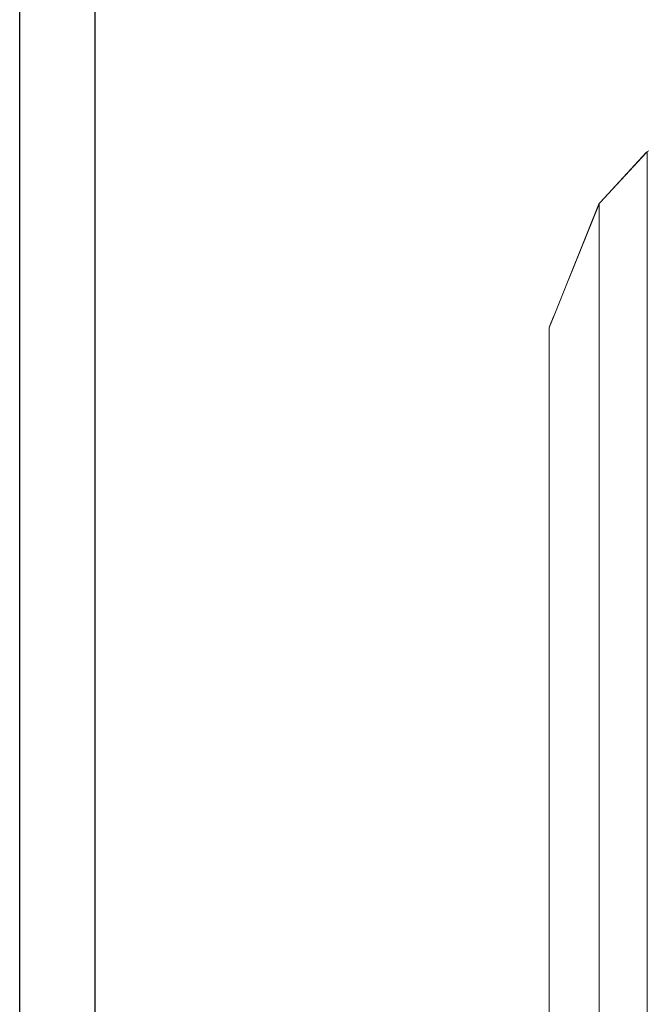
# Model space of a CAD drawing. Units: millimetres. Extents: x 621 to 3122, y -661 to 1599.
# Drawn here: x 892 to 975, y 145 to 275 of the extents above; entities that cross this region are included whole.
import ezdxf

# ---------------------------------------------------------------- set-up
doc = ezdxf.new("R2010")
doc.units = ezdxf.units.MM

msp = doc.modelspace()

# ---------------------------------------------------------------- hatches: boundary and pattern name
at = {"linetype": 'Continuous', "lineweight": 0}
h = msp.add_hatch(dxfattribs=at)
h.set_pattern_fill('ANSI31', style=0)
h.set_pattern_definition([(45, (868.0326, 196.1397), (-2.24506, 2.24506), [])])
edge = h.paths.add_edge_path(flags=0)
edge.add_ellipse((917.56548, 264.60093), major_axis=(0, -3), ratio=1, start_angle=90, end_angle=175.2198082, ccw=False)
edge.add_ellipse((917.56548, 264.60093), major_axis=(0, -3), ratio=1, start_angle=90, end_angle=175.2198082)

# ---------------------------------------------------------------- linework, layer by layer
at = {"color": 7, "linetype": 'Continuous', "lineweight": 15}
for p, q in [((968.74046, 251.15496), (974.8117, 257.73363)), ((968.75006, 251.1814), (974.8213, 257.76007)), ((974.8117, 257.73281), (974.94575, 257.87807)), ((974.8117, 257.73281), (974.8117, 257.73363)), ((974.94575, 94.67769), (974.94575, 257.87807)), ((974.97382, 257.89995), (975.17541, 258.01633)), ((974.97382, 94.69957), (974.97382, 257.89995)), ((968.52602, 250.82415), (968.59094, 250.98546)), ((968.59094, 87.78508), (968.59094, 250.98546)), ((968.60558, 251.00799), (968.74046, 251.15414)), ((968.60558, 87.80761), (968.60558, 251.00799)), ((968.74046, 251.15496), (968.74046, 251.15414)), ((964.52529, 240.89165), (968.52904, 250.84075)), ((968.52602, 250.82415), (968.52602, 250.82497)), ((962.0232, 234.67412), (962.60047, 236.10858)), ((961.94919, 71.21889), (961.94919, 234.52705)), ((961.9523, 234.48883), (962.02019, 234.65753)), ((961.9523, 234.48883), (961.9523, 234.54272)), ((961.9523, 234.54272), (961.97288, 234.53996)), ((961.9523, 71.28845), (961.9523, 234.48883)), ((962.0232, 234.67412), (962.02019, 234.65834)), ((962.02019, 234.65834), (962.02019, 234.65753))]:
    msp.add_line(p, q, dxfattribs=at)
at = {"color": 8, "linetype": 'Continuous', "lineweight": 15}
for p, q in [((974.81228, 257.73345), (974.8117, 257.73363)), ((962.61291, 236.13122), (968.52602, 250.82497)), ((968.52634, 250.82493), (968.52602, 250.82497)), ((962.02019, 234.65834), (962.61291, 236.13122))]:
    msp.add_line(p, q, dxfattribs=at)
for points in [[(891.77552, 406.056), (1656.32102, 406.056), (1656.32102, -659.3871), (891.77552, -659.3871)], [(901.75889, 395.04972), (1645.67465, 395.04972), (1645.67465, -644.14708), (901.75889, -644.14708)]]:
    msp.add_lwpolyline(points, close=True)
at = {"color": 7, "linetype": 'Continuous', "lineweight": 15, "flags": 128}
for points in [[(968.52602, 250.82497), (968.53084, 250.84464), (968.53835, 250.85478)], [(968.75006, 251.1814), (968.74483, 251.17393), (968.74046, 251.15496)], [(961.94919, 234.52705), (961.94981, 234.53407), (961.9523, 234.54272)]]:
    msp.add_lwpolyline(points, dxfattribs=at)
at = {"color": 7, "linetype": 'Continuous', "lineweight": 15}
for centre, radius, start, end in [((974.84891, 257.73461), 0.03723, 91.8806009, 181.5063625), ((975.0321, 257.79623), 0.11897, 119.3324319, 136.5396144), ((968.6597, 250.95679), 0.0745, 136.5938222, 157.3695434)]:
    msp.add_arc(centre, radius, start, end, dxfattribs=at)

doc.saveas('drawing.dxf')
